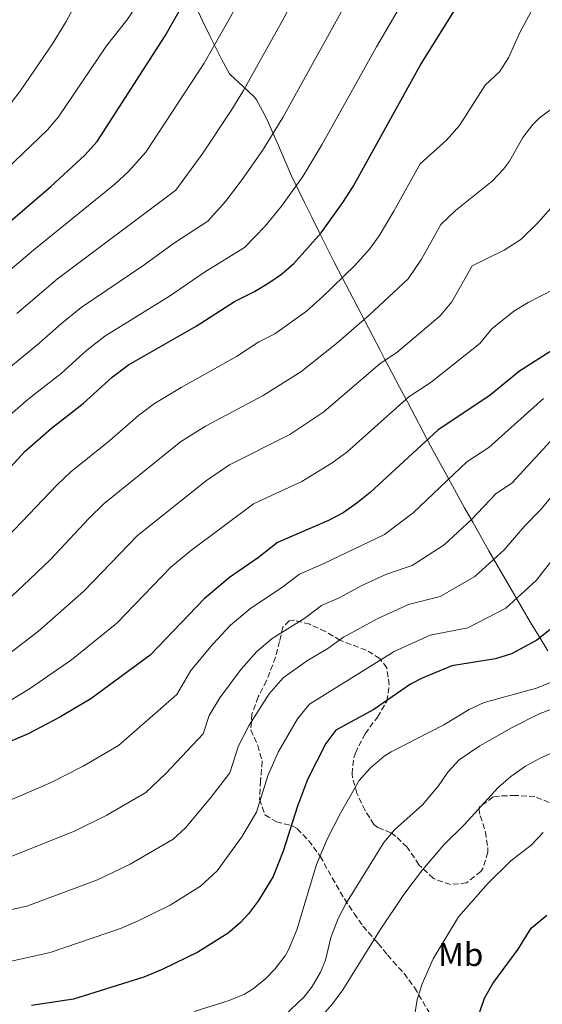
# Model space of a CAD drawing. Units: metres. Extents: x 576491 to 579917, y 4751993 to 4754344.
# Drawn here: x 577798 to 577956, y 4752817 to 4753115 of the extents above; entities that cross this region are included whole.
import ezdxf
from ezdxf.enums import TextEntityAlignment as Align

# ---------------------------------------------------------------- set-up
doc = ezdxf.new("R2010")
doc.units = ezdxf.units.M
doc.header["$MEASUREMENT"] = 0
doc.linetypes.add('DGN Style 3', pattern=[2.435891, 1.739922, -0.695969])
for name, color, linetype, lineweight in [('Curva de nivel directora', 30, 'Continuous', 30), ('Curva de nivel intermedia', 30, 'Continuous', 0), ('Etiqueta de uso rústico', 92, 'Continuous', 0), ('Límite de municipio', 7, 'Continuous', 0), ('Zona arbolada', 92, 'DGN Style 3', 0)]:
    doc.layers.add(name, color=color, linetype=linetype, lineweight=lineweight)
doc.styles.add('Style-Arial', font='arial.ttf')

msp = doc.modelspace()

# ---------------------------------------------------------------- linework, layer by layer
at = {"layer": 'Curva de nivel directora', "color": 30, "linetype": 'Continuous', "lineweight": 30, "flags": 128}
for points, elevation in [([(577784.19, 4753044.34), (577807.86, 4753064.6), (577818.22, 4753074.1), (577821.9, 4753078.18), (577842.43, 4753110.1), (577853.42, 4753129.62)], 600), ([(577770.9, 4752952.86), (577800.14, 4752984.66), (577808.12, 4752991.61), (577817.7, 4752998.98), (577826.46, 4753006.98), (577831.38, 4753010.66), (577851.78, 4753022.34), (577863.38, 4753029.86), (577869.46, 4753032.9), (577873.76, 4753035.46), (577877.58, 4753038.1), (577881.37, 4753041.37), (577889.58, 4753050.58), (577896.21, 4753059.72), (577899.27, 4753064.58), (577919.54, 4753101.14), (577931.69, 4753120.67)], 575), ([(577965.66, 4753019.06), (577949.54, 4753008.82), (577940.68, 4753001.5), (577924.86, 4752990.98), (577904.39, 4752972.17), (577900.38, 4752968.86), (577896.25, 4752966.02), (577891.82, 4752963.7)], 550), ([(577891.82, 4752963.7), (577876.42, 4752956.98), (577870.66, 4752952.5), (577861.88, 4752946.44), (577854.25, 4752939.95), (577837.9, 4752922.92), (577820.02, 4752909.79), (577810.62, 4752904.19), (577801.02, 4752899.23), (577792.74, 4752895.63), (577787.54, 4752892.83), (577756.62, 4752879.47), (577743.02, 4752872.7), (577738.74, 4752870.11), (577722.62, 4752858.67), (577702.82, 4752842.27), (577697.26, 4752836.99), (577686.58, 4752829.07), (577685.6, 4752828.47)], 550), ([(577958.76, 4752930.57), (577954.78, 4752927.54), (577947.1, 4752923.37), (577942.34, 4752921.86), (577929.14, 4752919.7), (577920.1, 4752916.02), (577916.62, 4752914.21), (577905.58, 4752906.58), (577894.06, 4752900.25), (577891.02, 4752896.26), (577885.46, 4752885.38), (577882.42, 4752877.38), (577878.11, 4752863.69), (577875.06, 4752856.09), (577870.63, 4752848.85), (577867.66, 4752844.83), (577865.27, 4752842.22), (577861.46, 4752838.99), (577852.3, 4752833.23), (577841.54, 4752827.95), (577835.97, 4752825.69), (577814.7, 4752818.99), (577802.06, 4752817.07)], 525), ([(577937.34, 4752814.58), (577938.94, 4752819.32), (577941.49, 4752823.71), (577949.14, 4752834.1), (577953.14, 4752840.5), (577957.78, 4752844.42)], 500)]:
    msp.add_lwpolyline(points, dxfattribs=dict(at, elevation=elevation))
at = {"layer": 'Curva de nivel intermedia', "color": 30, "linetype": 'Continuous', "lineweight": 0, "flags": 128}
for points, elevation in [([(577789.31, 4753064.97), (577806.89, 4753081.77), (577810.25, 4753085.68), (577824.74, 4753107.14), (577830.82, 4753114.82), (577834.98, 4753120.9), (577839.42, 4753128.58), (577847.5, 4753147.22), (577868.31, 4753200.98), (577873.47, 4753210.82), (577880.83, 4753220.66), (577888.55, 4753227.86), (577894.75, 4753232.34), (577901.83, 4753236.58)], 605), ([(577797.59, 4753026.2), (577809.9, 4753036.72), (577845.69, 4753063.46), (577853.84, 4753074.71), (577862.59, 4753087.88), (577866.14, 4753093.64), (577878.55, 4753115.85), (577889.42, 4753137.09), (577902.28, 4753164.74), (577904.15, 4753170.42), (577906.66, 4753176.13), (577910.1, 4753181.59), (577915.54, 4753188.47), (577919.74, 4753193.13), (577926.19, 4753197.37), (577937.35, 4753205.46), (577938.74, 4753206.26), (577944.34, 4753208.02), (577949.31, 4753208.7), (577955.93, 4753208.46), (577968.66, 4753205.94), (577976.1, 4753203.7)], 590), ([(577771.02, 4753018.62), (577802.74, 4753045.41), (577827.25, 4753065.26), (577831.41, 4753069.13), (577836.62, 4753074.93), (577854.28, 4753101.87), (577865.99, 4753122.74), (577877.6, 4753147.64), (577886.54, 4753169.57), (577889.04, 4753177.14), (577892.38, 4753184.76), (577896.96, 4753192.04)], 595), ([(577789.94, 4753005.49), (577804.3, 4753017.13), (577811.07, 4753023.23), (577817.06, 4753028.04), (577835.69, 4753040.6), (577845.32, 4753047.56), (577855.31, 4753054.13), (577860.66, 4753060.02), (577865.76, 4753066.67), (577871.89, 4753075.52), (577877.99, 4753085.41), (577903.51, 4753131.62), (577912.25, 4753149.25), (577918.02, 4753159.92)], 585), ([(577795.56, 4753089.44), (577798.81, 4753093.72), (577808.38, 4753107.7), (577812.58, 4753114.42), (577828.42, 4753143.94)], 610), ([(577793.14, 4752993.46), (577801.06, 4753000.28), (577811, 4753008.06), (577818.77, 4753015.11), (577824.22, 4753019.35), (577843.73, 4753031.47), (577854.35, 4753038.71), (577866.45, 4753046.12), (577872.68, 4753052.56), (577877.67, 4753058.63), (577884.05, 4753067.62), (577889.84, 4753077.18), (577906.32, 4753106.84), (577917.6, 4753126.14)], 580), ([(577784.24, 4752947.78), (577809.77, 4752974.48), (577813.98, 4752978.35), (577825.77, 4752987.82), (577834.37, 4752995.44), (577839.24, 4752999.03), (577847.33, 4753003.9), (577864.03, 4753013.25), (577870.78, 4753017.66), (577875.64, 4753020.09), (577885.15, 4753026.95), (577890.06, 4753031.29), (577899.8, 4753040.77), (577904.23, 4753045.66), (577907.18, 4753049.73), (577911.57, 4753057.12), (577919.49, 4753071.4), (577927.48, 4753078.58), (577931.46, 4753083.08), (577939.22, 4753095.22), (577943.54, 4753099.3), (577946.24, 4753103.52), (577949.66, 4753111.14), (577953.02, 4753117.3)], 570), ([(577960.94, 4753089.3), (577955.58, 4753085.3), (577953.64, 4753083.34), (577950.58, 4753079.38), (577946.54, 4753072.26), (577944.75, 4753069.8), (577941.3, 4753066.18), (577930.18, 4753057.38), (577925.81, 4753053.16), (577919.99, 4753042.66), (577915.94, 4753036.69), (577904.09, 4753025.67), (577894.2, 4753017.14), (577883.43, 4753008.61), (577872.09, 4753001.44), (577854.6, 4752992.17), (577847.09, 4752987.4), (577824.05, 4752968.75), (577819.4, 4752964.3), (577807.85, 4752951.93), (577801.48, 4752945.81), (577794.19, 4752939.02)], 565), ([(577792.33, 4752921.3), (577804.15, 4752930.26), (577817.87, 4752942.26), (577834.11, 4752959.15), (577854.95, 4752975.77), (577861.88, 4752980.44), (577880.14, 4752989.64), (577890.42, 4752996.47), (577907.46, 4753011.14), (577912.46, 4753014.46), (577925.56, 4753025.53), (577929.12, 4753029.76), (577935.28, 4753040.6), (577944.89, 4753045.38), (577949.96, 4753048.57), (577955.06, 4753053.66), (577962.14, 4753061.62)], 560), ([(577792.37, 4752907.38), (577801.48, 4752912.74), (577814.1, 4752921.51), (577827.88, 4752932.59), (577844.18, 4752949.55), (577849.98, 4752954.35), (577869.15, 4752968.71), (577883.81, 4752975.43), (577892.98, 4752981.06), (577897.4, 4752984.32), (577916.16, 4753001.06), (577922.82, 4753005.49), (577937.55, 4753017.17), (577941.19, 4753021.62), (577947.9, 4753026.9), (577952.16, 4753029.52), (577960.02, 4753033.54)], 555), ([(577956.8, 4753000.49), (577940.29, 4752985.77), (577933.62, 4752981.34), (577917.41, 4752965.95), (577908.77, 4752959.46), (577890.41, 4752950.67), (577883.07, 4752947.47), (577877.64, 4752943.32), (577868.31, 4752937.2), (577862.21, 4752932.01), (577856.84, 4752926.25), (577850.18, 4752918.3), (577845.94, 4752911.08), (577828.31, 4752895.63), (577817.7, 4752889.38), (577808.01, 4752884.52), (577786.59, 4752875.3)], 545), ([(577958.89, 4752987.59), (577947.38, 4752975.01), (577942.39, 4752971.69), (577935.08, 4752963.96), (577926.75, 4752956.35), (577917.16, 4752950.06), (577909.41, 4752947.49), (577901.74, 4752943.91), (577895.23, 4752940.36), (577889.73, 4752937.96), (577884.63, 4752934.14), (577874.75, 4752927.96), (577870.17, 4752924.07), (577865.38, 4752918.75), (577859, 4752910.07), (577855.71, 4752904.71), (577853.98, 4752899.23), (577842.68, 4752887.19), (577836.6, 4752881.47), (577824.78, 4752874.57), (577815, 4752869.81), (577793.62, 4752861.22)], 540), ([(577794.19, 4752845.65), (577800.65, 4752847.14), (577821.99, 4752855.11), (577831.86, 4752859.76), (577844.88, 4752867.31), (577848.6, 4752870.81), (577856.27, 4752879.94), (577862.03, 4752887.39), (577864.61, 4752895.6), (577867.82, 4752901.84), (577873.93, 4752911.26), (577878.13, 4752916.13), (577885.46, 4752921.31), (577891.61, 4752924.95), (577896.38, 4752928.45), (577906.7, 4752934.01), (577915.98, 4752938.23), (577925.56, 4752940.66), (577936.1, 4752946.75), (577944.9, 4752954.78), (577951.15, 4752962.05), (577955.94, 4752966.89), (577966.07, 4752979.04)], 535), ([(577963.52, 4752957.01), (577954.71, 4752945.6), (577945.44, 4752937.14), (577933.95, 4752931.26), (577922.56, 4752928.97), (577911.66, 4752924.11), (577886.1, 4752908.19), (577882.47, 4752903.76), (577876.64, 4752893.61), (577873.52, 4752886.49), (577870.07, 4752875.54), (577865.67, 4752868.02), (577858.13, 4752857.82), (577853.17, 4752853.15), (577843.96, 4752847.42), (577834.32, 4752842.66), (577828.98, 4752840.4), (577807.67, 4752833.07), (577791.79, 4752829.62)], 530), ([(577851.23, 4752815.31), (577861.82, 4752818.59), (577866.4, 4752820.55), (577869.02, 4752822.11), (577872.92, 4752825.25), (577875.62, 4752828.11), (577878.69, 4752832.06), (577879.78, 4752833.95), (577882.3, 4752839.95), (577888.24, 4752859.66), (577891.42, 4752867.33), (577895.42, 4752875.17), (577901.14, 4752885.06), (577904.4, 4752888.85), (577908.7, 4752892.41), (577910.74, 4752893.7), (577926.66, 4752901.94), (577934.38, 4752906.5), (577938.9, 4752908.67), (577954.7, 4752912.98), (577968.01, 4752918.4)], 520), ([(577937.59, 4752895.61), (577947.38, 4752901.14), (577955.34, 4752905.14), (577961.82, 4752907.7)], 515), ([(577878.36, 4752813.82), (577884.49, 4752819.7), (577886.86, 4752822.83), (577889.4, 4752827.16), (577890.9, 4752830.83), (577892.58, 4752837.63), (577894.78, 4752843.39), (577897.03, 4752847.85), (577908.58, 4752866.34), (577911.8, 4752870.16), (577920.26, 4752877.7), (577925.06, 4752883.46), (577927.94, 4752887.62), (577931.34, 4752891.3), (577937.59, 4752895.61)], 515), ([(577880.72, 4752803.59), (577893.02, 4752817.55), (577896.14, 4752821.87), (577907.26, 4752839.62), (577914.65, 4752850.62), (577920.29, 4752858.13), (577926.69, 4752865.61), (577932.9, 4752871.78), (577942.98, 4752882.9), (577946.98, 4752886.26), (577951.42, 4752889.38), (577955.79, 4752891.84), (577959.86, 4752893.62)], 510), ([(577917.16, 4752809.31), (577918.62, 4752818.9), (577920.11, 4752823.67), (577923.48, 4752831.21), (577931.1, 4752843.86), (577940.11, 4752854.04), (577946.91, 4752860.81), (577953.1, 4752865.56), (577956.7, 4752869.38)], 505)]:
    msp.add_lwpolyline(points, dxfattribs=dict(at, elevation=elevation))
at = {"layer": 'Límite de municipio', "color": 7, "linetype": 'Continuous', "lineweight": 0}
for points in [[(577852.42, 4753117.45, 598.22), (577853.86, 4753114.46, 597.27), (577856.06, 4753109.97, 595.84), (577858.32, 4753105.51, 594.39), (577859.5, 4753103.03, 593.61), (577861.94, 4753098.68, 592.13)], [(577861.94, 4753098.68, 592.13), (577862.21, 4753098.34, 591.99), (577865.89, 4753094.96, 590.3), (577869.53, 4753091.53, 588.61), (577870.09, 4753090.74, 588.3), (577872.44, 4753086.32, 586.8), (577873.66, 4753083.79, 585.98), (577875.7, 4753079.22, 584.55), (577876.67, 4753077.03, 583.86), (577878.64, 4753072.44, 582.46), (577880.68, 4753067.87, 581), (577882.37, 4753064.28, 579.81), (577884.53, 4753059.77, 578.28), (577886.74, 4753055.28, 576.75), (577888.97, 4753050.81, 575.21), (577891.22, 4753046.34, 573.57), (577891.29, 4753046.21, 573.52), (577893.55, 4753041.75, 571.88), (577895.84, 4753037.31, 570.11), (577898.14, 4753032.87, 568.37), (577900.45, 4753028.43, 566.64), (577902.77, 4753024.01, 564.85), (577905.1, 4753019.58, 563), (577907.43, 4753015.16, 561.2), (577908.69, 4753012.76, 560.24), (577911.01, 4753008.34, 558.37), (577913.33, 4753003.91, 556.5), (577915.66, 4752999.48, 554.68), (577917.99, 4752995.06, 552.86), (577920.33, 4752990.64, 551.04), (577922.68, 4752986.23, 549.24), (577925.06, 4752981.83, 547.4), (577927.45, 4752977.44, 545.54), (577929.87, 4752973.06, 543.74), (577930.52, 4752971.89, 543.27), (577932.96, 4752967.53, 541.48), (577935.41, 4752963.17, 539.7), (577937.87, 4752958.81, 537.88), (577940.34, 4752954.46, 536.06), (577942.82, 4752950.12, 534.24), (577945.32, 4752945.79, 532.41), (577947.84, 4752941.47, 530.59), (577950.37, 4752937.16, 528.8), (577952.92, 4752932.86, 527.01), (577955.49, 4752928.57, 525.14), (577958.09, 4752924.3, 523.42)]]:
    msp.add_polyline3d(points, dxfattribs=at)
at = {"layer": 'Zona arbolada', "color": 92, "linetype": 'DGN Style 3', "lineweight": 0}
msp.add_polyline3d([(577958.5, 4752878.42, 512.87), (577954.2, 4752880.25, 514.67), (577948.34, 4752880.58, 516.26), (577943.41, 4752880.39, 517.15), (577941.58, 4752880.1, 517.28), (577937.43, 4752877.12, 517), (577937.3, 4752876.66, 516.95), (577937.7, 4752874.42, 516.65), (577939.26, 4752869.54, 515.15), (577939.97, 4752864.83, 513.57), (577939.98, 4752863.38, 513.11), (577938.6, 4752858.73, 512.22), (577937.9, 4752857.62, 512.15), (577933.58, 4752854.18, 512.63), (577928.73, 4752853.63, 513.86), (577923.52, 4752855.45, 515.87), (577919.15, 4752859.64, 517.66), (577915.62, 4752864.98, 518.93), (577912.17, 4752868.2, 520.64), (577910.7, 4752869.3, 521.51), (577906.78, 4752870.91, 524.22), (577905.58, 4752871.78, 525.05), (577902.9, 4752876.02, 526.7), (577900.42, 4752881.22, 527.57), (577899.08, 4752885.89, 528.9), (577898.94, 4752887.06, 529.19), (577899.45, 4752891.94, 530.14), (577899.94, 4752893.38, 530.36), (577902.9, 4752899.22, 530.99), (577906.62, 4752904.26, 531.95), (577909.46, 4752909.06, 533.21), (577910.18, 4752913.94, 533.42), (577909.46, 4752919.14, 534.62), (577907.34, 4752921.94, 536.24), (577903.2, 4752924.51, 537.43), (577895.3, 4752927.46, 538.94), (577890.9, 4752930.1, 541.16), (577886.14, 4752932.34, 542.72), (577881.21, 4752933.55, 543.58), (577879.98, 4752933.38, 543.41), (577878.02, 4752931.46, 542.66), (577877.02, 4752927.14, 541.4), (577875.85, 4752922.33, 540.69), (577873.1, 4752915.22, 540.08), (577870.54, 4752910.34, 538.79), (577868.66, 4752905.14, 536.36), (577868.35, 4752900.36, 534.78), (577870.42, 4752895.7, 534.11), (577871.78, 4752890.9, 533.65), (577871.3, 4752884.98, 532.82), (577870.98, 4752879.39, 532.82), (577872.62, 4752874.67, 532.58), (577876.06, 4752872.59, 531.2), (577880.8, 4752871.39, 530.11), (577882.38, 4752870.5, 529.76), (577885.83, 4752866.92, 529.11), (577889.34, 4752862.18, 526.52), (577892.94, 4752855.7, 523.58), (577896.62, 4752849.3, 521.12), (577899.58, 4752844.9, 518.6), (577902.25, 4752841.04, 516.9), (577906.54, 4752836.18, 514.88), (577906.86, 4752835.86, 514.31), (577909.68, 4752832.37, 511.9), (577911.34, 4752830.42, 511.19), (577914.68, 4752826.77, 510.51), (577917.85, 4752822.49, 509.86), (577924.38, 4752811.37, 506.43)], dxfattribs=at)
msp.add_polyline3d([(577958.5, 4752878.42, 512.87), (577954.2, 4752880.25, 514.67), (577948.34, 4752880.58, 516.26), (577943.41, 4752880.39, 517.15), (577941.58, 4752880.1, 517.28), (577937.43, 4752877.12, 517), (577937.3, 4752876.66, 516.95), (577937.7, 4752874.42, 516.65), (577939.26, 4752869.54, 515.15), (577939.97, 4752864.83, 513.57), (577939.98, 4752863.38, 513.11), (577938.6, 4752858.73, 512.22), (577937.9, 4752857.62, 512.15), (577933.58, 4752854.18, 512.63), (577928.73, 4752853.63, 513.86), (577923.52, 4752855.45, 515.87), (577919.15, 4752859.64, 517.66), (577915.62, 4752864.98, 518.93), (577912.17, 4752868.2, 520.64), (577910.7, 4752869.3, 521.51), (577906.78, 4752870.91, 524.22), (577905.58, 4752871.78, 525.05), (577902.9, 4752876.02, 526.7), (577900.42, 4752881.22, 527.57), (577899.08, 4752885.89, 528.9), (577898.94, 4752887.06, 529.19), (577899.45, 4752891.94, 530.14), (577899.94, 4752893.38, 530.36), (577902.9, 4752899.22, 530.99), (577906.62, 4752904.26, 531.95), (577909.46, 4752909.06, 533.21), (577910.18, 4752913.94, 533.42), (577909.46, 4752919.14, 534.62), (577907.34, 4752921.94, 536.24), (577903.2, 4752924.51, 537.43), (577895.3, 4752927.46, 538.94), (577890.9, 4752930.1, 541.16), (577886.14, 4752932.34, 542.72), (577881.21, 4752933.55, 543.58), (577879.98, 4752933.38, 543.41), (577878.02, 4752931.46, 542.66), (577877.02, 4752927.14, 541.4), (577875.85, 4752922.33, 540.69), (577873.1, 4752915.22, 540.08), (577870.54, 4752910.34, 538.79), (577868.66, 4752905.14, 536.36), (577868.35, 4752900.36, 534.78), (577870.42, 4752895.7, 534.11), (577871.78, 4752890.9, 533.65), (577871.3, 4752884.98, 532.82), (577870.98, 4752879.39, 532.82), (577872.62, 4752874.67, 532.58), (577876.06, 4752872.59, 531.2), (577880.8, 4752871.39, 530.11), (577882.38, 4752870.5, 529.76), (577885.83, 4752866.92, 529.11), (577889.34, 4752862.18, 526.52), (577892.94, 4752855.7, 523.58), (577896.62, 4752849.3, 521.12), (577899.58, 4752844.9, 518.6), (577902.25, 4752841.04, 516.9), (577906.54, 4752836.18, 514.88), (577906.86, 4752835.86, 514.31), (577909.68, 4752832.37, 511.9), (577911.34, 4752830.42, 511.19), (577914.68, 4752826.77, 510.51), (577917.85, 4752822.49, 509.86), (577924.38, 4752811.37, 506.43)], dxfattribs=at)

# ---------------------------------------------------------------- texts
at = {"layer": 'Etiqueta de uso rústico', "color": 92, "linetype": 'Continuous', "lineweight": 0, "style": 'Style-Arial'}
msp.add_text('Mb', height=7, dxfattribs=at).set_placement((577931.8, 4752832.5, 503.65), align=Align.MIDDLE_CENTER)

doc.saveas('drawing.dxf')
